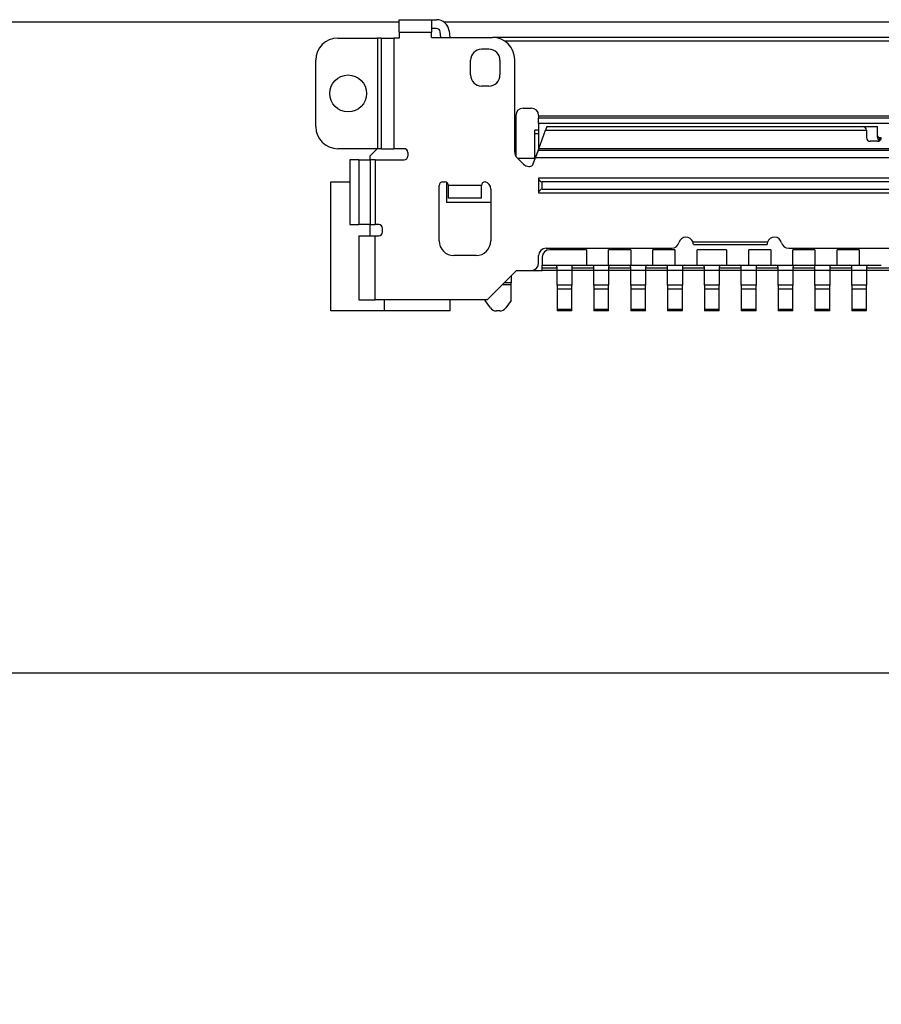
# Model space of a CAD drawing. Units: millimetres. Extents: x 45 to 1653, y 42 to 1154.
# Drawn here: x 1382 to 1394, y 538 to 551 of the extents above; entities that cross this region are included whole.
import ezdxf

# ---------------------------------------------------------------- set-up
doc = ezdxf.new("R2010")
doc.units = ezdxf.units.MM
doc.header["$LTSCALE"] = 4
for name, color, linetype, lineweight in [('Visible Tangent Edges(TDC)', 179, 'Continuous', 25), ('寸法(TDC)', 179, 'Continuous', 9), ('表示ｴｯｼﾞ(TDC)', 7, 'Continuous', 25)]:
    doc.layers.add(name, color=color, linetype=linetype, lineweight=lineweight)
doc.styles.add('TDC', font='txt')
doc.dimstyles.new('TDC', dxfattribs={"dimscale": 4, "dimtxt": 2.4, "dimasz": 2.5, "dimexe": 1, "dimexo": 1, "dimgap": 0.4, "dimtad": 1, "dimrnd": 1e-08, "dimdsep": 46, "dimtxsty": 'TDC', "dimcen": 0.09, "dimdle": 10, "dimclrd": 179, "dimclre": 179, "dimclrt": 179, "dimazin": 2, "dimtfac": 0.625, "dimtmove": 0, "dimatfit": 3, "dimfxl": 1, "dimtolj": 1, "dimlwd": 9, "dimlwe": 9, "dimarcsym": 0})

# ---------------------------------------------------------------- blocks, each defined once
blk = doc.blocks.new('*D83')
at = {"layer": 'Defpoints', "color": 0, "linetype": 'Continuous'}
for p in [(1399.611, 542.536), (1160.061, 499.465), (1399.611, 459.465)]:
    blk.add_point(p, dxfattribs=at)
at = {"layer": '寸法(TDC)', "color": 179, "linetype": 'Continuous', "lineweight": 9}
for p, q in [((1399.611, 538.536), (1399.611, 455.465)), ((1160.061, 495.465), (1160.061, 455.465)), ((1170.061, 459.465), (1389.611, 459.465))]:
    blk.add_line(p, q, dxfattribs=at)
at = {"layer": '寸法(TDC)', "color": 179, "linetype": 'Continuous'}
for points in [[(1170.061, 461.131), (1170.061, 457.798), (1160.061, 459.465)], [(1389.611, 461.131), (1389.611, 457.798), (1399.611, 459.465)]]:
    blk.add_solid(points, dxfattribs=at)
at = {"layer": '寸法(TDC)', "color": 179, "linetype": 'Continuous', "lineweight": 9, "insert": (1255.782, 470.665), "char_height": 9.6, "attachment_point": 1, "style": 'TDC'}
blk.add_mtext('\\A1;239.55{\\H6;±2}', dxfattribs=at)

msp = doc.modelspace()

# ---------------------------------------------------------------- linework, layer by layer
at = {"layer": 'Visible Tangent Edges(TDC)'}
for p, q in [((1387.6165, 550.7147), (1388.0565, 550.7147)), ((1387.3265, 550.6347), (1387.3265, 549.1347)), ((1387.5465, 550.6347), (1387.5465, 549.1347)), ((1409.7115, 549.5747), (1389.5115, 549.5747)), ((1409.7115, 549.4747), (1389.5115, 549.4747)), ((1394.1415, 549.2447), (1394.1415, 549.2847)), ((1389.5065, 549.1147), (1409.7164, 549.1147)), ((1409.7091, 549.1347), (1389.5138, 549.1347)), ((1387.0708, 548.9847), (1387.0708, 548.1047)), ((1387.2271, 548.9847), (1387.2271, 548.1047)), ((1387.2915, 548.9847), (1387.2915, 548.1047)), ((1389.4701, 549.0147), (1409.7528, 549.0147)), ((1389.5615, 548.5844), (1389.5615, 548.685)), ((1388.7365, 548.6347), (1388.2865, 548.6347)), ((1387.2915, 547.0847), (1387.2915, 547.9547)), ((1389.9615, 547.4847), (1389.7615, 547.4847)), ((1390.4615, 547.4847), (1390.2615, 547.4847)), ((1390.9615, 547.4847), (1390.7615, 547.4847)), ((1391.4615, 547.4847), (1391.2615, 547.4847)), ((1391.9615, 547.4847), (1391.7615, 547.4847)), ((1392.4615, 547.4847), (1392.2615, 547.4847)), ((1392.9615, 547.4847), (1392.7615, 547.4847)), ((1393.4615, 547.4847), (1393.2615, 547.4847)), ((1393.9615, 547.4847), (1393.7615, 547.4847)), ((1389.0215, 547.2947), (1389.1365, 547.2947)), ((1389.1365, 547.3147), (1389.0415, 547.3147)), ((1389.7615, 547.2347), (1389.9615, 547.2347)), ((1390.2615, 547.2347), (1390.4615, 547.2347)), ((1390.7615, 547.2347), (1390.9615, 547.2347)), ((1391.2615, 547.2347), (1391.4615, 547.2347)), ((1391.7615, 547.2347), (1391.9615, 547.2347)), ((1392.2615, 547.2347), (1392.4615, 547.2347)), ((1392.7615, 547.2347), (1392.9615, 547.2347)), ((1393.2615, 547.2347), (1393.4615, 547.2347)), ((1393.7615, 547.2347), (1393.9615, 547.2347))]:
    msp.add_line(p, q, dxfattribs=at)
at = {"layer": '表示ｴｯｼﾞ(TDC)'}
for p, q in [((1380.6115, 550.8547), (1387.6165, 550.8547)), ((1387.6165, 550.7147), (1387.6165, 550.8847)), ((1387.6165, 550.8847), (1388.0565, 550.8847)), ((1388.0565, 550.8847), (1388.1265, 550.8847)), ((1388.0565, 550.8847), (1388.0565, 550.7147)), ((1388.2229, 550.8547), (1411, 550.8547)), ((1387.6165, 550.7147), (1387.6165, 550.6347)), ((1388.1265, 550.7647), (1388.0565, 550.7647)), ((1388.0565, 550.6447), (1388.0565, 550.7147)), ((1388.1838, 550.6447), (1388.1762, 550.7198)), ((1388.2956, 550.7319), (1388.3044, 550.6447)), ((1386.7865, 550.6347), (1387.3265, 550.6347)), ((1387.3765, 550.6347), (1387.3265, 550.6347)), ((1387.3765, 550.6347), (1387.5465, 550.6347)), ((1387.3765, 550.6347), (1387.3765, 549.1347)), ((1387.6165, 550.6347), (1387.5465, 550.6347)), ((1388.0565, 550.6447), (1388.8865, 550.6447)), ((1410.3365, 550.6447), (1388.8865, 550.6447)), ((1410.1706, 550.5947), (1389.0523, 550.5947)), ((1388.8365, 550.4847), (1388.7365, 550.4847)), ((1386.4865, 549.4347), (1386.4865, 550.3347)), ((1388.5865, 550.1347), (1388.5865, 550.3347)), ((1388.9865, 550.3347), (1388.9865, 550.1347)), ((1389.1865, 549.0861), (1389.1865, 550.3447)), ((1388.8365, 549.9847), (1388.7365, 549.9847)), ((1389.3015, 549.6847), (1389.4115, 549.6847)), ((1389.2015, 549.5847), (1389.2015, 549.0335)), ((1389.5115, 549.5847), (1389.5115, 549.5747)), ((1389.5115, 549.5747), (1389.5115, 549.5547)), ((1389.5115, 549.5547), (1409.7115, 549.5547)), ((1389.5115, 549.4747), (1389.5115, 549.5547)), ((1389.5115, 549.4747), (1389.5115, 549.1282)), ((1389.5115, 549.3847), (1389.4615, 549.3847)), ((1389.4615, 549.3347), (1389.4615, 549.3847)), ((1389.5138, 549.1347), (1389.6048, 549.3847)), ((1389.623, 549.4347), (1389.6048, 549.3847)), ((1389.6048, 549.3847), (1393.9615, 549.3847)), ((1389.623, 549.4347), (1393.9115, 549.4347)), ((1393.9115, 549.4347), (1394.1115, 549.4347)), ((1393.9615, 549.3847), (1393.9615, 549.2847)), ((1394.1115, 549.2972), (1394.1115, 549.4347)), ((1389.5115, 549.3347), (1389.4615, 549.3347)), ((1389.4615, 549.0047), (1389.4615, 549.3347)), ((1394.1115, 549.2347), (1394.0115, 549.2347)), ((1394.1415, 549.2847), (1394.1615, 549.2847)), ((1387.3215, 549.1347), (1386.7865, 549.1347)), ((1387.3215, 549.1347), (1387.2215, 549.0347)), ((1387.3791, 549.1347), (1387.3215, 549.1347)), ((1387.3791, 549.1347), (1387.5465, 549.1347)), ((1387.6865, 549.1347), (1387.5465, 549.1347)), ((1387.7365, 549.0847), (1387.7365, 549.0347)), ((1389.4996, 549.0957), (1389.4615, 549.0047)), ((1389.5065, 549.1147), (1389.4701, 549.0147)), ((1389.5059, 549.113), (1389.5002, 549.113)), ((1389.5138, 549.1347), (1389.5065, 549.1147)), ((1387.0708, 548.9847), (1386.9505, 548.9847)), ((1386.9505, 548.9847), (1386.9505, 548.1047)), ((1387.0708, 548.9847), (1387.2271, 548.9847)), ((1387.2215, 549.0347), (1387.2215, 548.9847)), ((1387.2915, 548.9847), (1387.2271, 548.9847)), ((1387.2915, 548.9847), (1387.6865, 548.9847)), ((1389.2158, 549.0154), (1389.3072, 548.924)), ((1389.2265, 549.0047), (1389.4615, 549.0047)), ((1389.4384, 548.9276), (1389.4701, 549.0147)), ((1389.4615, 549.0047), (1389.4665, 549.0047)), ((1389.3779, 548.8947), (1389.3915, 548.8947)), ((1386.6915, 548.6847), (1386.9505, 548.6847)), ((1386.6915, 546.9347), (1386.6915, 548.6847)), ((1388.2115, 548.6847), (1388.2365, 548.6847)), ((1388.2615, 548.678), (1388.2615, 548.4047)), ((1409.7115, 548.735), (1389.5115, 548.735)), ((1389.5115, 548.735), (1389.5115, 548.5344)), ((1409.6615, 548.685), (1389.5615, 548.685)), ((1388.1615, 547.8847), (1388.1615, 548.6347)), ((1388.2865, 548.4647), (1388.2865, 548.6347)), ((1388.7365, 548.4647), (1388.7365, 548.6347)), ((1388.8615, 548.5879), (1388.8615, 547.8847)), ((1389.5615, 548.5844), (1409.6615, 548.5844)), ((1388.8615, 548.4047), (1388.2615, 548.4047)), ((1388.7365, 548.4647), (1388.2865, 548.4647)), ((1389.5115, 548.5344), (1409.7115, 548.5344)), ((1386.9505, 548.1047), (1387.0708, 548.1047)), ((1387.2271, 548.1047), (1387.0708, 548.1047)), ((1387.2215, 548.1047), (1387.2215, 547.9547)), ((1387.2271, 548.1047), (1387.2915, 548.1047)), ((1387.3415, 548.1047), (1387.2915, 548.1047)), ((1387.3915, 548.0047), (1387.3915, 548.0547)), ((1387.0715, 547.9547), (1387.0715, 547.0847)), ((1387.0715, 547.9547), (1387.2915, 547.9547)), ((1387.2915, 547.9547), (1387.3415, 547.9547)), ((1389.6115, 547.7847), (1391.3178, 547.7847)), ((1390.1615, 547.7647), (1389.6615, 547.7647)), ((1390.1615, 547.7647), (1390.1615, 547.5547)), ((1390.7615, 547.7647), (1390.4615, 547.7647)), ((1390.4615, 547.5547), (1390.4615, 547.7647)), ((1390.7615, 547.7647), (1390.7615, 547.5547)), ((1391.3615, 547.7647), (1391.0615, 547.7647)), ((1391.0615, 547.5547), (1391.0615, 547.7647)), ((1391.3615, 547.7647), (1391.3615, 547.5547)), ((1392.6161, 547.8647), (1391.6069, 547.8647)), ((1391.6115, 547.8347), (1392.6115, 547.8347)), ((1392.0615, 547.7647), (1391.6615, 547.7647)), ((1391.6615, 547.5547), (1391.6615, 547.7647)), ((1392.0615, 547.7647), (1392.0615, 547.5547)), ((1392.6615, 547.7647), (1392.3615, 547.7647)), ((1392.3615, 547.5547), (1392.3615, 547.7647)), ((1392.6615, 547.7647), (1392.6615, 547.5547)), ((1392.9051, 547.7847), (1397.0115, 547.7847)), ((1393.2615, 547.7647), (1392.9615, 547.7647)), ((1392.9615, 547.5547), (1392.9615, 547.7647)), ((1393.2615, 547.7647), (1393.2615, 547.5547)), ((1393.8615, 547.7647), (1393.5615, 547.7647)), ((1393.5615, 547.5547), (1393.5615, 547.7647)), ((1393.8615, 547.7647), (1393.8615, 547.5547)), ((1388.6615, 547.6847), (1388.3615, 547.6847)), ((1389.5115, 547.5847), (1389.5115, 547.6847)), ((1389.5615, 547.6647), (1389.5615, 547.5547)), ((1388.8115, 547.0847), (1389.2115, 547.4847)), ((1389.2115, 547.4847), (1389.4115, 547.4847)), ((1389.4115, 547.4847), (1389.5615, 547.4847)), ((1389.5615, 547.5547), (1390.1615, 547.5547)), ((1389.5615, 547.4847), (1389.5615, 547.5547)), ((1389.7615, 547.5147), (1389.5615, 547.5147)), ((1389.7615, 547.4847), (1389.5615, 547.4847)), ((1389.7615, 547.4847), (1389.7615, 547.5247)), ((1389.7615, 547.2847), (1389.7615, 547.4847)), ((1389.9615, 547.5247), (1389.9615, 547.4847)), ((1390.2615, 547.5147), (1389.9615, 547.5147)), ((1389.9615, 547.4847), (1389.9615, 547.2847)), ((1390.2615, 547.4847), (1389.9615, 547.4847)), ((1390.1615, 547.5547), (1390.4615, 547.5547)), ((1390.2615, 547.4847), (1390.2615, 547.5247)), ((1390.2615, 547.2847), (1390.2615, 547.4847)), ((1390.4615, 547.5547), (1390.7615, 547.5547)), ((1390.4615, 547.5247), (1390.4615, 547.4847)), ((1390.7615, 547.5147), (1390.4615, 547.5147)), ((1390.4615, 547.4847), (1390.4615, 547.2847)), ((1390.7615, 547.4847), (1390.4615, 547.4847)), ((1390.7615, 547.5547), (1391.0615, 547.5547)), ((1390.7615, 547.4847), (1390.7615, 547.5247)), ((1390.7615, 547.2847), (1390.7615, 547.4847)), ((1390.9615, 547.5247), (1390.9615, 547.4847)), ((1391.2615, 547.5147), (1390.9615, 547.5147)), ((1390.9615, 547.4847), (1390.9615, 547.2847)), ((1391.2615, 547.4847), (1390.9615, 547.4847)), ((1391.0615, 547.5547), (1391.3615, 547.5547)), ((1391.2615, 547.4847), (1391.2615, 547.5247)), ((1391.2615, 547.2847), (1391.2615, 547.4847)), ((1391.3615, 547.5547), (1391.6615, 547.5547)), ((1391.4615, 547.5247), (1391.4615, 547.4847)), ((1391.7615, 547.5147), (1391.4615, 547.5147)), ((1391.4615, 547.4847), (1391.4615, 547.2847)), ((1391.7615, 547.4847), (1391.4615, 547.4847)), ((1391.6615, 547.5547), (1392.0615, 547.5547)), ((1391.7615, 547.4847), (1391.7615, 547.5247)), ((1391.7615, 547.2847), (1391.7615, 547.4847)), ((1391.9615, 547.5247), (1391.9615, 547.4847)), ((1392.2615, 547.5147), (1391.9615, 547.5147)), ((1391.9615, 547.4847), (1391.9615, 547.2847)), ((1392.2615, 547.4847), (1391.9615, 547.4847)), ((1392.0615, 547.5547), (1392.3615, 547.5547)), ((1392.2615, 547.4847), (1392.2615, 547.5247)), ((1392.2615, 547.2847), (1392.2615, 547.4847)), ((1392.3615, 547.5547), (1392.6615, 547.5547)), ((1392.4615, 547.5247), (1392.4615, 547.4847)), ((1392.7615, 547.5147), (1392.4615, 547.5147)), ((1392.4615, 547.4847), (1392.4615, 547.2847)), ((1392.7615, 547.4847), (1392.4615, 547.4847)), ((1392.6615, 547.5547), (1392.9615, 547.5547)), ((1392.7615, 547.4847), (1392.7615, 547.5247)), ((1392.7615, 547.2847), (1392.7615, 547.4847)), ((1392.9615, 547.5547), (1393.2615, 547.5547)), ((1392.9615, 547.5247), (1392.9615, 547.4847)), ((1393.2615, 547.5147), (1392.9615, 547.5147)), ((1392.9615, 547.4847), (1392.9615, 547.2847)), ((1393.2615, 547.4847), (1392.9615, 547.4847)), ((1393.2615, 547.5547), (1393.5615, 547.5547)), ((1393.2615, 547.4847), (1393.2615, 547.5247)), ((1393.2615, 547.2847), (1393.2615, 547.4847)), ((1393.4615, 547.5247), (1393.4615, 547.4847)), ((1393.7615, 547.5147), (1393.4615, 547.5147)), ((1393.4615, 547.4847), (1393.4615, 547.2847)), ((1393.7615, 547.4847), (1393.4615, 547.4847)), ((1393.5615, 547.5547), (1393.8615, 547.5547)), ((1393.7615, 547.4847), (1393.7615, 547.5247)), ((1393.7615, 547.2847), (1393.7615, 547.4847)), ((1393.8615, 547.5547), (1394.1615, 547.5547)), ((1393.9615, 547.5247), (1393.9615, 547.4847)), ((1394.2615, 547.5147), (1393.9615, 547.5147)), ((1393.9615, 547.4847), (1393.9615, 547.2847)), ((1394.2615, 547.4847), (1393.9615, 547.4847)), ((1389.1365, 547.4097), (1389.1365, 547.3147)), ((1389.1365, 547.2947), (1389.1365, 547.3147)), ((1389.1365, 547.0775), (1389.1365, 547.2947)), ((1389.7615, 547.2847), (1389.7615, 547.2347)), ((1389.9615, 547.2847), (1389.7615, 547.2847)), ((1389.7615, 547.2347), (1389.7615, 546.9547)), ((1389.9615, 547.2347), (1389.9615, 547.2847)), ((1389.9615, 546.9547), (1389.9615, 547.2347)), ((1390.2615, 547.2847), (1390.2615, 547.2347)), ((1390.4615, 547.2847), (1390.2615, 547.2847)), ((1390.2615, 547.2347), (1390.2615, 546.9547)), ((1390.4615, 547.2347), (1390.4615, 547.2847)), ((1390.4615, 546.9547), (1390.4615, 547.2347)), ((1390.7615, 547.2847), (1390.7615, 547.2347)), ((1390.9615, 547.2847), (1390.7615, 547.2847)), ((1390.7615, 547.2347), (1390.7615, 546.9547)), ((1390.9615, 547.2347), (1390.9615, 547.2847)), ((1390.9615, 546.9547), (1390.9615, 547.2347)), ((1391.2615, 547.2847), (1391.2615, 547.2347)), ((1391.4615, 547.2847), (1391.2615, 547.2847)), ((1391.2615, 547.2347), (1391.2615, 546.9547)), ((1391.4615, 547.2347), (1391.4615, 547.2847)), ((1391.4615, 546.9547), (1391.4615, 547.2347)), ((1391.7615, 547.2847), (1391.7615, 547.2347)), ((1391.9615, 547.2847), (1391.7615, 547.2847)), ((1391.7615, 547.2347), (1391.7615, 546.9547)), ((1391.9615, 547.2347), (1391.9615, 547.2847)), ((1391.9615, 546.9547), (1391.9615, 547.2347)), ((1392.2615, 547.2847), (1392.2615, 547.2347)), ((1392.4615, 547.2847), (1392.2615, 547.2847)), ((1392.2615, 547.2347), (1392.2615, 546.9547)), ((1392.4615, 547.2347), (1392.4615, 547.2847)), ((1392.4615, 546.9547), (1392.4615, 547.2347)), ((1392.7615, 547.2847), (1392.7615, 547.2347)), ((1392.9615, 547.2847), (1392.7615, 547.2847)), ((1392.7615, 547.2347), (1392.7615, 546.9547)), ((1392.9615, 547.2347), (1392.9615, 547.2847)), ((1392.9615, 546.9547), (1392.9615, 547.2347)), ((1393.2615, 547.2847), (1393.2615, 547.2347)), ((1393.4615, 547.2847), (1393.2615, 547.2847)), ((1393.2615, 547.2347), (1393.2615, 546.9547)), ((1393.4615, 547.2347), (1393.4615, 547.2847)), ((1393.4615, 546.9547), (1393.4615, 547.2347)), ((1393.7615, 547.2847), (1393.7615, 547.2347)), ((1393.9615, 547.2847), (1393.7615, 547.2847)), ((1393.7615, 547.2347), (1393.7615, 546.9547)), ((1393.9615, 547.2347), (1393.9615, 547.2847)), ((1393.9615, 546.9547), (1393.9615, 547.2347)), ((1387.0715, 547.0847), (1387.2915, 547.0847)), ((1388.8115, 547.0847), (1387.2915, 547.0847)), ((1387.4215, 546.9347), (1387.4215, 547.0847)), ((1388.3115, 546.9347), (1388.3115, 547.0847)), ((1388.7865, 547.0847), (1388.7865, 547.0775)), ((1388.8566, 546.9774), (1388.7865, 547.0775)), ((1389.1365, 547.0775), (1389.0663, 546.9774)), ((1387.4215, 546.9347), (1386.6915, 546.9347)), ((1388.3115, 546.9347), (1387.4215, 546.9347)), ((1388.9844, 546.9347), (1388.9385, 546.9347)), ((1389.7615, 546.9547), (1389.7615, 546.9347)), ((1389.9615, 546.9547), (1389.7615, 546.9547)), ((1389.9615, 546.9347), (1389.7615, 546.9347)), ((1389.9615, 546.9347), (1389.9615, 546.9547)), ((1390.2615, 546.9547), (1390.2615, 546.9347)), ((1390.4615, 546.9547), (1390.2615, 546.9547)), ((1390.4615, 546.9347), (1390.2615, 546.9347)), ((1390.4615, 546.9347), (1390.4615, 546.9547)), ((1390.7615, 546.9547), (1390.7615, 546.9347)), ((1390.9615, 546.9547), (1390.7615, 546.9547)), ((1390.9615, 546.9347), (1390.7615, 546.9347)), ((1390.9615, 546.9347), (1390.9615, 546.9547)), ((1391.2615, 546.9547), (1391.2615, 546.9347)), ((1391.4615, 546.9547), (1391.2615, 546.9547)), ((1391.4615, 546.9347), (1391.2615, 546.9347)), ((1391.4615, 546.9347), (1391.4615, 546.9547)), ((1391.7615, 546.9547), (1391.7615, 546.9347)), ((1391.9615, 546.9547), (1391.7615, 546.9547)), ((1391.9615, 546.9347), (1391.7615, 546.9347)), ((1391.9615, 546.9347), (1391.9615, 546.9547)), ((1392.2615, 546.9547), (1392.2615, 546.9347)), ((1392.4615, 546.9547), (1392.2615, 546.9547)), ((1392.4615, 546.9347), (1392.2615, 546.9347)), ((1392.4615, 546.9347), (1392.4615, 546.9547)), ((1392.7615, 546.9547), (1392.7615, 546.9347)), ((1392.9615, 546.9547), (1392.7615, 546.9547)), ((1392.9615, 546.9347), (1392.7615, 546.9347)), ((1392.9615, 546.9347), (1392.9615, 546.9547)), ((1393.2615, 546.9547), (1393.2615, 546.9347)), ((1393.4615, 546.9547), (1393.2615, 546.9547)), ((1393.4615, 546.9347), (1393.2615, 546.9347)), ((1393.4615, 546.9347), (1393.4615, 546.9547)), ((1393.7615, 546.9547), (1393.7615, 546.9347)), ((1393.9615, 546.9547), (1393.7615, 546.9547)), ((1393.9615, 546.9347), (1393.7615, 546.9347)), ((1393.9615, 546.9347), (1393.9615, 546.9547)), ((1380.6115, 542.0247), (1418.6115, 542.0247))]:
    msp.add_line(p, q, dxfattribs=at)
msp.add_circle((1386.9265, 549.8847), 0.25, dxfattribs=at)
for centre, radius, start, end in [((1388.1265, 550.7147), 0.17, 5.78449, 90), ((1388.1265, 550.7147), 0.05, 5.78449, 90), ((1386.7865, 550.3347), 0.3, 90, 180), ((1388.8865, 550.3447), 0.3, 0, 90), ((1388.7365, 550.3347), 0.15, 90, 180), ((1388.8365, 550.3347), 0.15, 0, 90), ((1388.7365, 550.1347), 0.15, 180, 270), ((1388.8365, 550.1347), 0.15, 270, 0), ((1389.3015, 549.5847), 0.1, 90, 180), ((1389.4115, 549.5847), 0.1, 0, 90), ((1386.7865, 549.4347), 0.3, 180, 270), ((1393.9115, 549.3847), 0.05, 360, 90), ((1394.0115, 549.2847), 0.05, 180, 270), ((1394.1415, 549.3147), 0.03, 180, 270), ((1394.1115, 549.2847), 0.05, 270, 0), ((1387.6865, 549.0847), 0.05, 0, 90), ((1389.2865, 549.0861), 0.1, 180, 225), ((1387.6865, 549.0347), 0.05, 270, 0), ((1389.3779, 548.9947), 0.1, 225, 270), ((1389.3915, 548.9447), 0.05, 270, 340), ((1388.2115, 548.6347), 0.05, 90, 180), ((1388.2365, 548.6347), 0.05, 0, 90), ((1388.7865, 548.6347), 0.05, 90, 180), ((1388.7615, 548.5879), 0.1, 0, 75.52249), ((1389.5615, 548.735), 0.05, 180, 270), ((1389.5615, 548.5344), 0.05, 90, 180), ((1387.3415, 548.0547), 0.05, 0, 90), ((1387.3415, 548.0047), 0.05, 270, 0), ((1388.3615, 547.8847), 0.2, 180, 270), ((1388.6615, 547.8847), 0.2, 270, 0), ((1391.5115, 547.8347), 0.1, 17.4576, 165.52249), ((1392.7115, 547.8347), 0.1, 14.47751, 162.5424), ((1389.6115, 547.6847), 0.1, 90, 180), ((1389.6615, 547.6647), 0.1, 90, 180), ((1391.3178, 547.8847), 0.1, 270, 345.52249), ((1391.5115, 547.8347), 0.1, 0, 17.4576), ((1392.7115, 547.8347), 0.1, 162.5424, 180), ((1392.9051, 547.8847), 0.1, 194.47751, 270), ((1389.4115, 547.5847), 0.1, 270, 0), ((1389.7315, 547.5247), 0.03, 0, 90), ((1389.9915, 547.5247), 0.03, 90, 180), ((1390.2315, 547.5247), 0.03, 0, 90), ((1390.4915, 547.5247), 0.03, 90, 180), ((1390.7315, 547.5247), 0.03, 0, 90), ((1390.9915, 547.5247), 0.03, 90, 180), ((1391.2315, 547.5247), 0.03, 0, 90), ((1391.4915, 547.5247), 0.03, 90, 180), ((1391.7315, 547.5247), 0.03, 0, 90), ((1391.9915, 547.5247), 0.03, 90, 180), ((1392.2315, 547.5247), 0.03, 0, 90), ((1392.4915, 547.5247), 0.03, 90, 180), ((1392.7315, 547.5247), 0.03, 0, 90), ((1392.9915, 547.5247), 0.03, 90, 180), ((1393.2315, 547.5247), 0.03, 0, 90), ((1393.4915, 547.5247), 0.03, 90, 180), ((1393.7315, 547.5247), 0.03, 0, 90), ((1393.9915, 547.5247), 0.03, 90, 180), ((1388.9385, 547.0347), 0.1, 215, 270), ((1388.9844, 547.0347), 0.1, 270, 325)]:
    msp.add_arc(centre, radius, start, end, dxfattribs=at)
msp.add_open_spline([(1394.1364, 549.2414), (1394.1301, 549.2496), (1394.124, 549.2581), (1394.1169, 549.2722), (1394.1149, 549.2773), (1394.1116, 549.2896), (1394.1115, 549.293), (1394.1115, 549.2972)], degree=3, knots=[-0.0039759721, -0.0039759721, -0.0039759721, -0.0039759721, -0.002198537, -0.002198537, -0.0012587908, -0.0012587908, -0.0000010002, -0.0000010002, -0.0000010002, -0.0000010002], dxfattribs=at)

# ---------------------------------------------------------------- dimensions: what is measured, and where the dimension line sits
at = {"layer": '寸法(TDC)', "color": 179, "linetype": 'Continuous', "lineweight": 9}
dim = msp.add_linear_dim(base=(1399.6115, 459.4647), p1=(1160.0615, 499.4647), p2=(1399.6115, 542.536), dimstyle='TDC', override={"dimgap": 0.4, "dimdec": 2, "dimtol": 1, "dimlim": 0, "dimtp": 2, "dimtm": 2, "dimtdec": 2, "dimtofl": 0, "dimatfit": 1}, dxfattribs=at)
dim.commit()
dim.dimension.update_dxf_attribs({"geometry": '*D83', "text_midpoint": (1279.8365, 459.4647), "dimtype": 160})

doc.saveas('drawing.dxf')
